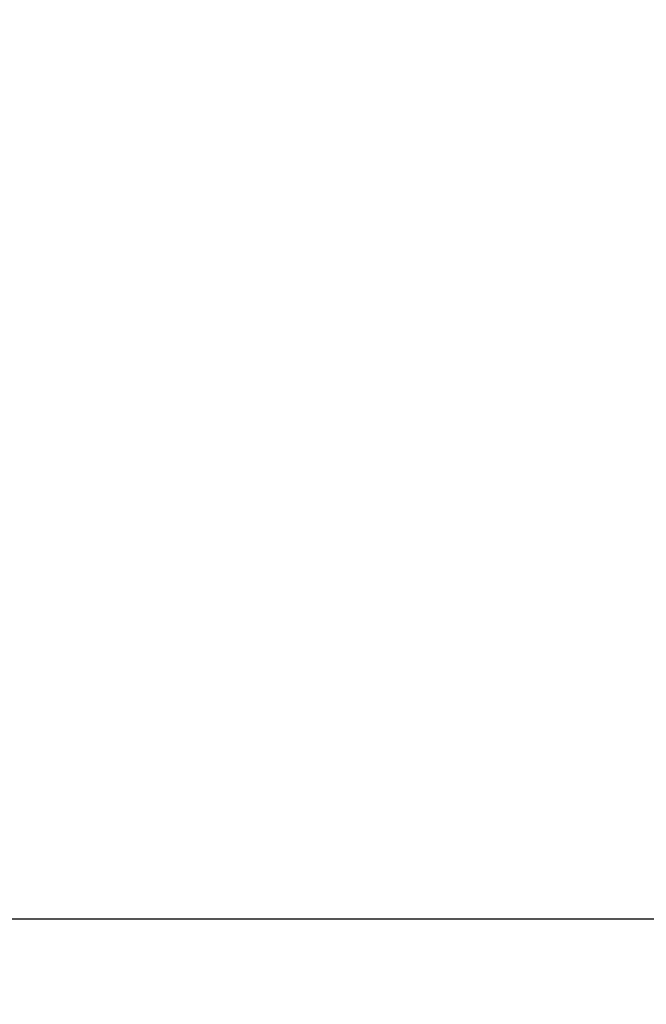
# Model space of a CAD drawing. Units: inches. Extents: x 0 to 742, y 0 to 525.
# Drawn here: x 270 to 291, y 238 to 269 of the extents above; entities that cross this region are included whole.
import ezdxf

# ---------------------------------------------------------------- set-up
doc = ezdxf.new("R2010")
doc.units = ezdxf.units.IN
doc.header["$MEASUREMENT"] = 0
doc.layers.get('Defpoints').update_dxf_attribs({"color": 251})
doc.styles.add('Text_Std', font='arial.ttf')
doc.dimstyles.new('Dim_Std', dxfattribs={"dimscale": 2.5, "dimtxt": 2, "dimasz": 2, "dimexe": 2, "dimexo": 2, "dimgap": 0.5, "dimtad": 1, "dimdec": 0, "dimzin": 0, "dimdsep": 46, "dimtxsty": 'Text_Std', "dimblk": 'ARCHTICK', "dimcen": 0.09, "dimclrd": 256, "dimclre": 256, "dimclrt": 256, "dimadec": 0, "dimazin": 0, "dimtfac": 1, "dimtdec": 0, "dimtmove": 2, "dimatfit": 3, "dimldrblk": 'CLOSEDBLANK', "dimfxl": 1, "dimtolj": 1, "dimtzin": 0, "dimlwd": -1, "dimlwe": -1, "dimarcsym": 1})

# ---------------------------------------------------------------- blocks, each defined once
blk = doc.blocks.new('_ArchTick')
at = {"color": 0, "linetype": 'ByBlock', "const_width": 0.15}
blk.add_lwpolyline([(-0.5, -0.5), (0.5, 0.5)], dxfattribs=at)
blk = doc.blocks.new('*D56')
at = {"transparency": 16777216}
for p, q in [((286.369, 322.031), (328.664, 322.031)), ((323.664, 322.031), (323.664, 285.09)), ((323.664, 240.331), (323.664, 275.472)), ((260.664, 240.331), (328.664, 240.331))]:
    blk.add_line(p, q, dxfattribs=at)
at = {"layer": 'Defpoints', "color": 0, "linetype": 'Continuous', "transparency": 16777216}
for p in [(281.369, 322.031), (255.664, 240.331), (323.664, 240.331)]:
    blk.add_point(p, dxfattribs=at)
at = {"linetype": 'Continuous', "transparency": 16777216, "xscale": 5, "yscale": 5, "zscale": 5}
for p, rotation in [((323.664, 322.031), 90), ((323.664, 240.331), 270)]:
    blk.add_blockref('_ArchTick', p, dxfattribs=dict(at, rotation=rotation))
at = {"linetype": 'Continuous', "lineweight": 13, "transparency": 16777216, "insert": (321.112, 276.722), "char_height": 5, "attachment_point": 1, "rotation": 90, "style": 'Text_Std'}
blk.add_mtext('\\A1;82', dxfattribs=at)
blk = doc.blocks.new('_ClosedBlank')
at = {"color": 0, "linetype": 'ByBlock', "lineweight": -2}
for p, q in [((-1, 0.1667), (0, 0)), ((-1, 0.1667), (-1, -0.1667)), ((0, 0), (-1, -0.1667))]:
    blk.add_line(p, q, dxfattribs=at)

msp = doc.modelspace()

# ---------------------------------------------------------------- dimensions: what is measured, and where the dimension line sits
at = {"color": 7, "linetype": 'Continuous', "lineweight": 13}
dim = msp.add_linear_dim(base=(323.664, 240.331), p1=(281.369, 322.031), p2=(255.664, 240.331), angle=90, dimstyle='Dim_Std', dxfattribs=at)
dim.commit()
dim.dimension.update_dxf_attribs({"geometry": '*D56', "text_midpoint": (323.664, 280.281), "dimtype": 160})

doc.saveas('drawing.dxf')
